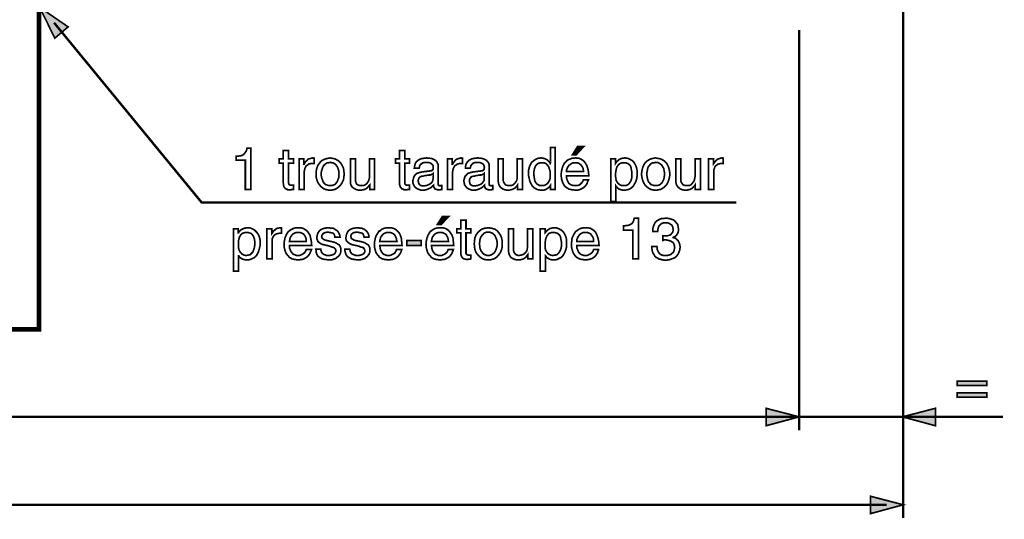
# Model space of a CAD drawing. Extents: x -3.27 to 3.28, y -4.91 to 4.91.
# Drawn here: x 0.14 to 1.9, y -3.53 to -2.63 of the extents above; entities that cross this region are included whole.
import ezdxf

# ---------------------------------------------------------------- set-up
doc = ezdxf.new("R2010")
doc.units = 0
doc.header["$LTSCALE"] = 0.000394
doc.layers.add('PLAN_1', color=7, linetype='CONTINUOUS')

msp = doc.modelspace()

# ---------------------------------------------------------------- linework, layer by layer
at = {"layer": 'PLAN_1', "linetype": 'CONTINUOUS', "const_width": 0.008583}
msp.add_lwpolyline([(-0.06937, -0.668358), (-0.06937, -3.188445), (0.1735, -3.188445), (0.1735, -0.668358)], dxfattribs=at)
at = {"layer": 'PLAN_1', "color": 2, "linetype": 'CONTINUOUS'}
for points, const_width in [([(1.722717, -2.457382), (1.722717, -3.526988)], 0.004291), ([(0.174724, -2.611319), (0.201713, -2.66652), (0.22563, -2.64628), (0.174724, -2.611319)], 0.003), ([(0.200484, -2.638917), (0.464823, -2.960906), (1.423421, -2.960906)], 0.004291), ([(1.536272, -2.651799), (1.536272, -3.36937)], 0.004291), ([(1.136394, -2.875657), (1.129646, -2.875657), (1.138846, -2.860937), (1.149886, -2.860937), (1.136394, -2.875657)], 0.003), ([(0.553138, -2.937598), (0.543323, -2.937598), (0.543323, -2.885469), (0.526764, -2.885469), (0.526764, -2.87811), (0.530445, -2.87811), (0.534126, -2.877496), (0.537193, -2.876882), (0.539646, -2.875657), (0.541484, -2.873815), (0.543323, -2.871362), (0.545165, -2.868295), (0.54639, -2.864004), (0.553138, -2.864004), (0.553138, -2.937598)], 0.003), ([(0.620602, -2.890374), (0.620602, -2.925949), (0.621217, -2.927173), (0.621217, -2.928402), (0.621827, -2.929016), (0.623055, -2.929626), (0.623669, -2.93024), (0.624894, -2.93024), (0.625508, -2.93024), (0.626122, -2.93024), (0.629799, -2.93024), (0.629799, -2.937598), (0.628575, -2.937598), (0.627346, -2.937598), (0.626122, -2.937598), (0.625508, -2.938213), (0.62428, -2.938213), (0.623669, -2.938213), (0.623055, -2.938213), (0.622441, -2.938213), (0.619374, -2.938213), (0.616921, -2.936988), (0.615083, -2.936374), (0.613854, -2.934535), (0.61263, -2.933307), (0.612016, -2.930854), (0.612016, -2.929016), (0.611402, -2.926559), (0.611402, -2.890374), (0.604043, -2.890374), (0.604043, -2.883016), (0.611402, -2.883016), (0.611402, -2.867685), (0.620602, -2.867685), (0.620602, -2.883016), (0.629799, -2.883016), (0.629799, -2.890374), (0.620602, -2.890374)], 0.003), ([(0.829126, -2.890374), (0.829126, -2.925949), (0.829126, -2.927173), (0.82974, -2.928402), (0.830354, -2.929016), (0.830965, -2.929626), (0.832193, -2.93024), (0.832807, -2.93024), (0.834031, -2.93024), (0.834646, -2.93024), (0.837713, -2.93024), (0.837713, -2.937598), (0.836484, -2.937598), (0.83526, -2.937598), (0.834646, -2.937598), (0.833421, -2.938213), (0.832807, -2.938213), (0.832193, -2.938213), (0.831579, -2.938213), (0.830965, -2.938213), (0.827902, -2.938213), (0.825445, -2.936988), (0.823606, -2.936374), (0.822382, -2.934535), (0.821154, -2.933307), (0.820539, -2.930854), (0.819925, -2.929016), (0.819925, -2.926559), (0.819925, -2.890374), (0.812567, -2.890374), (0.812567, -2.883016), (0.819925, -2.883016), (0.819925, -2.867685), (0.829126, -2.867685), (0.829126, -2.883016), (0.837713, -2.883016), (0.837713, -2.890374), (0.829126, -2.890374)], 0.003), ([(1.09898, -2.937598), (1.090398, -2.937598), (1.090398, -2.93024), (1.088555, -2.932693), (1.087331, -2.934535), (1.084874, -2.93576), (1.083035, -2.936988), (1.081197, -2.938213), (1.078744, -2.938827), (1.076902, -2.938827), (1.075063, -2.938827), (1.071382, -2.938827), (1.068315, -2.938213), (1.065862, -2.937598), (1.063409, -2.936374), (1.060957, -2.934535), (1.059118, -2.932693), (1.057276, -2.930854), (1.056051, -2.928402), (1.053598, -2.924106), (1.05237, -2.918587), (1.051146, -2.913681), (1.051146, -2.908776), (1.051146, -2.903256), (1.05237, -2.897736), (1.054209, -2.893441), (1.056665, -2.88915), (1.060343, -2.886083), (1.064024, -2.88363), (1.068315, -2.881787), (1.073835, -2.881177), (1.076902, -2.881787), (1.079969, -2.882402), (1.082421, -2.88363), (1.084874, -2.884854), (1.086717, -2.886697), (1.087941, -2.887921), (1.089169, -2.88915), (1.089783, -2.890988), (1.090398, -2.889764), (1.090398, -2.862776), (1.09898, -2.862776), (1.09898, -2.937598)], 0.003), ([(0.648815, -2.937598), (0.639614, -2.937598), (0.639614, -2.883016), (0.648201, -2.883016), (0.648201, -2.892217), (0.648815, -2.892217), (0.650039, -2.889764), (0.651268, -2.887921), (0.653106, -2.886083), (0.654945, -2.884244), (0.656787, -2.883016), (0.65924, -2.882402), (0.661693, -2.881787), (0.664146, -2.881177), (0.66476, -2.881787), (0.665374, -2.881787), (0.665988, -2.881787), (0.666598, -2.881787), (0.666598, -2.890988), (0.662921, -2.890988), (0.659854, -2.891602), (0.656787, -2.892217), (0.654945, -2.894055), (0.652492, -2.895283), (0.651268, -2.897736), (0.650039, -2.900189), (0.649425, -2.902642), (0.648815, -2.905709), (0.648815, -2.937598)], 0.003), ([(0.695425, -2.881177), (0.698492, -2.881787), (0.701559, -2.882402), (0.704012, -2.883016), (0.706465, -2.884244), (0.710756, -2.886697), (0.714437, -2.890374), (0.71689, -2.894669), (0.719343, -2.899575), (0.719957, -2.905094), (0.720571, -2.91), (0.719957, -2.91552), (0.719343, -2.920429), (0.71689, -2.925335), (0.714437, -2.929626), (0.710756, -2.933307), (0.706465, -2.936374), (0.704012, -2.937598), (0.701559, -2.938213), (0.698492, -2.938827), (0.695425, -2.938827), (0.692358, -2.938827), (0.689291, -2.938213), (0.686839, -2.937598), (0.683772, -2.936374), (0.67948, -2.933307), (0.676413, -2.929626), (0.673346, -2.925335), (0.671508, -2.920429), (0.67028, -2.91552), (0.67028, -2.91), (0.67028, -2.905094), (0.671508, -2.899575), (0.673346, -2.894669), (0.676413, -2.890374), (0.67948, -2.886697), (0.683772, -2.884244), (0.686839, -2.883016), (0.689291, -2.882402), (0.692358, -2.881787), (0.695425, -2.881177)], 0.003), ([(0.695425, -2.930854), (0.697878, -2.930854), (0.699717, -2.93024), (0.701559, -2.929626), (0.703398, -2.929016), (0.70585, -2.926559), (0.708303, -2.923496), (0.709531, -2.919815), (0.710756, -2.916748), (0.710756, -2.913067), (0.71137, -2.91), (0.710756, -2.906933), (0.710756, -2.90387), (0.709531, -2.900189), (0.708303, -2.897122), (0.70585, -2.894055), (0.703398, -2.891602), (0.701559, -2.890374), (0.699717, -2.889764), (0.697878, -2.889764), (0.695425, -2.88915), (0.692972, -2.889764), (0.691134, -2.889764), (0.689291, -2.890374), (0.687453, -2.891602), (0.684386, -2.894055), (0.682547, -2.897122), (0.681319, -2.900189), (0.680091, -2.90387), (0.67948, -2.906933), (0.67948, -2.91), (0.67948, -2.913067), (0.680091, -2.916748), (0.681319, -2.919815), (0.682547, -2.923496), (0.684386, -2.926559), (0.687453, -2.929016), (0.689291, -2.929626), (0.691134, -2.93024), (0.692972, -2.930854), (0.695425, -2.930854)], 0.003), ([(0.766567, -2.937598), (0.766567, -2.929626), (0.764728, -2.931469), (0.763504, -2.933307), (0.761661, -2.935146), (0.759823, -2.936374), (0.75737, -2.937598), (0.754917, -2.938213), (0.75185, -2.938827), (0.748783, -2.938827), (0.745717, -2.938827), (0.74265, -2.938213), (0.740197, -2.936988), (0.73713, -2.935146), (0.734677, -2.933307), (0.732839, -2.93024), (0.73161, -2.926559), (0.73161, -2.922268), (0.73161, -2.883016), (0.740811, -2.883016), (0.740811, -2.919201), (0.740811, -2.922268), (0.741425, -2.92472), (0.742035, -2.926559), (0.743264, -2.928402), (0.745102, -2.929626), (0.746945, -2.93024), (0.748783, -2.930854), (0.751236, -2.930854), (0.754917, -2.930854), (0.757984, -2.929626), (0.761047, -2.927173), (0.76289, -2.92472), (0.764114, -2.922268), (0.765343, -2.919201), (0.765957, -2.916134), (0.765957, -2.913067), (0.765957, -2.883016), (0.775154, -2.883016), (0.775154, -2.937598), (0.766567, -2.937598)], 0.003), ([(0.846299, -2.899575), (0.846913, -2.895283), (0.848138, -2.890988), (0.84998, -2.887921), (0.853047, -2.885469), (0.85611, -2.88363), (0.859791, -2.882402), (0.864087, -2.881787), (0.868992, -2.881177), (0.870831, -2.881787), (0.873898, -2.881787), (0.877579, -2.882402), (0.880646, -2.88363), (0.883713, -2.885469), (0.886776, -2.888535), (0.88739, -2.890374), (0.888618, -2.892217), (0.889232, -2.894055), (0.889232, -2.896508), (0.889232, -2.927787), (0.889232, -2.929016), (0.889232, -2.929626), (0.889843, -2.93024), (0.890457, -2.930854), (0.891071, -2.930854), (0.891685, -2.930854), (0.892295, -2.931469), (0.892909, -2.931469), (0.892909, -2.930854), (0.893524, -2.930854), (0.894138, -2.930854), (0.894752, -2.930854), (0.895362, -2.930854), (0.895362, -2.937598), (0.894752, -2.937598), (0.894138, -2.937598), (0.893524, -2.938213), (0.892909, -2.938213), (0.892295, -2.938213), (0.891685, -2.938213), (0.891071, -2.938213), (0.890457, -2.938213), (0.88739, -2.938213), (0.885551, -2.937598), (0.883713, -2.936988), (0.882484, -2.93576), (0.88187, -2.934535), (0.881256, -2.933307), (0.880646, -2.931469), (0.880646, -2.93024), (0.878803, -2.931469), (0.877579, -2.933307), (0.875736, -2.934535), (0.873283, -2.93576), (0.870831, -2.936988), (0.867764, -2.938213), (0.864697, -2.938827), (0.86102, -2.938827), (0.857339, -2.938827), (0.854272, -2.937598), (0.851205, -2.936374), (0.848752, -2.934535), (0.846299, -2.932079), (0.845071, -2.929626), (0.843846, -2.926559), (0.843846, -2.923496), (0.843846, -2.921039), (0.844461, -2.919201), (0.845071, -2.916134), (0.846299, -2.913681), (0.848138, -2.911228), (0.851205, -2.908776), (0.8555, -2.907547), (0.860406, -2.906323), (0.875126, -2.90448), (0.87635, -2.90448), (0.876965, -2.90387), (0.878193, -2.90387), (0.878803, -2.903256), (0.879417, -2.902028), (0.880031, -2.901413), (0.880031, -2.899575), (0.880031, -2.897736), (0.880031, -2.895894), (0.879417, -2.894055), (0.878193, -2.892831), (0.876965, -2.891602), (0.875126, -2.890374), (0.873283, -2.889764), (0.870217, -2.88915), (0.86715, -2.88915), (0.864087, -2.88915), (0.86102, -2.890374), (0.859177, -2.891602), (0.857339, -2.892831), (0.85611, -2.894669), (0.8555, -2.895894), (0.8555, -2.897736), (0.854886, -2.899575), (0.846299, -2.899575)], 0.003), ([(0.914988, -2.937598), (0.905791, -2.937598), (0.905791, -2.883016), (0.914378, -2.883016), (0.914378, -2.892217), (0.914988, -2.892217), (0.916217, -2.889764), (0.918055, -2.887921), (0.919283, -2.886083), (0.921122, -2.884244), (0.922961, -2.883016), (0.925417, -2.882402), (0.92787, -2.881787), (0.930323, -2.881177), (0.930937, -2.881787), (0.931547, -2.881787), (0.932161, -2.881787), (0.932776, -2.881787), (0.932776, -2.890988), (0.929094, -2.890988), (0.926028, -2.891602), (0.923575, -2.892217), (0.921122, -2.894055), (0.918669, -2.895283), (0.917441, -2.897736), (0.916217, -2.900189), (0.915602, -2.902642), (0.914988, -2.905709), (0.914988, -2.937598)], 0.003), ([(0.938295, -2.899575), (0.938295, -2.895283), (0.939524, -2.890988), (0.941976, -2.887921), (0.944429, -2.885469), (0.947496, -2.88363), (0.951173, -2.882402), (0.955469, -2.881787), (0.960374, -2.881177), (0.962827, -2.881787), (0.96528, -2.881787), (0.968961, -2.882402), (0.972028, -2.88363), (0.975709, -2.885469), (0.978161, -2.888535), (0.979386, -2.890374), (0.98, -2.892217), (0.980614, -2.894055), (0.980614, -2.896508), (0.980614, -2.927787), (0.980614, -2.929016), (0.980614, -2.929626), (0.981228, -2.93024), (0.981839, -2.930854), (0.982453, -2.930854), (0.983067, -2.930854), (0.983681, -2.931469), (0.984295, -2.931469), (0.984906, -2.930854), (0.98552, -2.930854), (0.986134, -2.930854), (0.986748, -2.930854), (0.986748, -2.937598), (0.986134, -2.937598), (0.98552, -2.937598), (0.984906, -2.938213), (0.984295, -2.938213), (0.983681, -2.938213), (0.983067, -2.938213), (0.982453, -2.938213), (0.981839, -2.938213), (0.978772, -2.938213), (0.976933, -2.937598), (0.975094, -2.936988), (0.973866, -2.93576), (0.973252, -2.934535), (0.972642, -2.933307), (0.972028, -2.931469), (0.972028, -2.93024), (0.970799, -2.931469), (0.968961, -2.933307), (0.967122, -2.934535), (0.964669, -2.93576), (0.962213, -2.936988), (0.95915, -2.938213), (0.956083, -2.938827), (0.952402, -2.938827), (0.94872, -2.938827), (0.945654, -2.937598), (0.942587, -2.936374), (0.940134, -2.934535), (0.938295, -2.932079), (0.936457, -2.929626), (0.935843, -2.926559), (0.935228, -2.923496), (0.935228, -2.921039), (0.935843, -2.919201), (0.936457, -2.916134), (0.937681, -2.913681), (0.940134, -2.911228), (0.942587, -2.908776), (0.946882, -2.907547), (0.951787, -2.906323), (0.967122, -2.90448), (0.967732, -2.90448), (0.968346, -2.90387), (0.969575, -2.90387), (0.970189, -2.903256), (0.970799, -2.902028), (0.971413, -2.901413), (0.971413, -2.899575), (0.972028, -2.897736), (0.971413, -2.895894), (0.970799, -2.894055), (0.970189, -2.892831), (0.968346, -2.891602), (0.966508, -2.890374), (0.964669, -2.889764), (0.962213, -2.88915), (0.95915, -2.88915), (0.955469, -2.88915), (0.952402, -2.890374), (0.950563, -2.891602), (0.949335, -2.892831), (0.948106, -2.894669), (0.947496, -2.895894), (0.946882, -2.897736), (0.946268, -2.899575), (0.938295, -2.899575)], 0.003), ([(1.03152, -2.937598), (1.03152, -2.929626), (1.030291, -2.931469), (1.028453, -2.933307), (1.02661, -2.935146), (1.024772, -2.936374), (1.022319, -2.937598), (1.019866, -2.938213), (1.017413, -2.938827), (1.014346, -2.938827), (1.01128, -2.938827), (1.008213, -2.938213), (1.005146, -2.936988), (1.002079, -2.935146), (1.00024, -2.933307), (0.998398, -2.93024), (0.997173, -2.926559), (0.996559, -2.922268), (0.996559, -2.883016), (1.00576, -2.883016), (1.00576, -2.919201), (1.00576, -2.922268), (1.006374, -2.92472), (1.007598, -2.926559), (1.008827, -2.928402), (1.010051, -2.929626), (1.011894, -2.93024), (1.014346, -2.930854), (1.016185, -2.930854), (1.019866, -2.930854), (1.023543, -2.929626), (1.026, -2.927173), (1.027839, -2.92472), (1.029677, -2.922268), (1.030291, -2.919201), (1.030906, -2.916134), (1.030906, -2.913067), (1.030906, -2.883016), (1.040106, -2.883016), (1.040106, -2.937598), (1.03152, -2.937598)], 0.003), ([(1.075063, -2.930854), (1.077516, -2.930854), (1.079969, -2.93024), (1.082421, -2.929016), (1.084874, -2.927173), (1.086717, -2.92472), (1.088555, -2.921654), (1.089783, -2.917976), (1.089783, -2.913067), (1.089783, -2.90939), (1.089783, -2.905709), (1.088555, -2.901413), (1.087331, -2.897736), (1.085488, -2.894669), (1.083035, -2.892217), (1.081811, -2.890988), (1.079969, -2.890374), (1.077516, -2.889764), (1.075063, -2.889764), (1.07261, -2.889764), (1.070772, -2.890374), (1.068929, -2.890988), (1.067091, -2.891602), (1.064638, -2.894055), (1.062795, -2.897122), (1.061571, -2.900803), (1.060957, -2.90387), (1.060343, -2.906933), (1.060343, -2.91), (1.060957, -2.914295), (1.061571, -2.918587), (1.062185, -2.922268), (1.064024, -2.925335), (1.065862, -2.927787), (1.068929, -2.929626), (1.071382, -2.930854), (1.075063, -2.930854)], 0.003), ([(1.158472, -2.920429), (1.157858, -2.921654), (1.157248, -2.922882), (1.156634, -2.92472), (1.15602, -2.927173), (1.154791, -2.929016), (1.152953, -2.931469), (1.151114, -2.933307), (1.148661, -2.935146), (1.147433, -2.93576), (1.146209, -2.936374), (1.14498, -2.936988), (1.143752, -2.937598), (1.141913, -2.938213), (1.139461, -2.938827), (1.137008, -2.938827), (1.133941, -2.938827), (1.128421, -2.938213), (1.123516, -2.936988), (1.11922, -2.934535), (1.115539, -2.931469), (1.113087, -2.927173), (1.111248, -2.922882), (1.11002, -2.917362), (1.109409, -2.911843), (1.11002, -2.905709), (1.111248, -2.900189), (1.113087, -2.894669), (1.115539, -2.890374), (1.117382, -2.888535), (1.11922, -2.886697), (1.121673, -2.884854), (1.124126, -2.88363), (1.126583, -2.883016), (1.129035, -2.881787), (1.132102, -2.881787), (1.13578, -2.881177), (1.138232, -2.881787), (1.141299, -2.881787), (1.143752, -2.883016), (1.145594, -2.88363), (1.149886, -2.886697), (1.152953, -2.890374), (1.155406, -2.894669), (1.157248, -2.900189), (1.158472, -2.906323), (1.159087, -2.913067), (1.11922, -2.913067), (1.11922, -2.917362), (1.120449, -2.921039), (1.121673, -2.924106), (1.122902, -2.926559), (1.125354, -2.928402), (1.127807, -2.929626), (1.131488, -2.930854), (1.135165, -2.930854), (1.138232, -2.930854), (1.140685, -2.93024), (1.143142, -2.929016), (1.14498, -2.927173), (1.146819, -2.925335), (1.148047, -2.923496), (1.148661, -2.922268), (1.149272, -2.920429), (1.158472, -2.920429)], 0.003), ([(1.149272, -2.905709), (1.149272, -2.902642), (1.148661, -2.899575), (1.147433, -2.897122), (1.145594, -2.894669), (1.143752, -2.892831), (1.141299, -2.890988), (1.138232, -2.889764), (1.134555, -2.889764), (1.131488, -2.889764), (1.128421, -2.890988), (1.125969, -2.892831), (1.123516, -2.894669), (1.121673, -2.897122), (1.120449, -2.899575), (1.11922, -2.902642), (1.11922, -2.905709), (1.149272, -2.905709)], 0.003), ([(1.198339, -2.883016), (1.206925, -2.883016), (1.206925, -2.890988), (1.20815, -2.88915), (1.208764, -2.887921), (1.210602, -2.886697), (1.212445, -2.884854), (1.214283, -2.88363), (1.216736, -2.882402), (1.219803, -2.881787), (1.223484, -2.881177), (1.22839, -2.881787), (1.232685, -2.88363), (1.236976, -2.886083), (1.240043, -2.88915), (1.242496, -2.893441), (1.244335, -2.897736), (1.245563, -2.903256), (1.245563, -2.908776), (1.245563, -2.913681), (1.244949, -2.918587), (1.24311, -2.924106), (1.240657, -2.928402), (1.239429, -2.930854), (1.237591, -2.932693), (1.235748, -2.934535), (1.233295, -2.936374), (1.230843, -2.937598), (1.22839, -2.938213), (1.225323, -2.938827), (1.221642, -2.938827), (1.219189, -2.938827), (1.216736, -2.938213), (1.214898, -2.937598), (1.213059, -2.936988), (1.211217, -2.93576), (1.209992, -2.934535), (1.208764, -2.933307), (1.207539, -2.931469), (1.207539, -2.959067), (1.198339, -2.959067), (1.198339, -2.883016)], 0.003), ([(1.221642, -2.930854), (1.225323, -2.930854), (1.22839, -2.929626), (1.230843, -2.927787), (1.232685, -2.925335), (1.234524, -2.922268), (1.235748, -2.918587), (1.236362, -2.914295), (1.236362, -2.91), (1.236362, -2.906933), (1.235748, -2.90387), (1.235138, -2.900803), (1.234524, -2.897122), (1.232685, -2.894055), (1.229618, -2.891602), (1.22839, -2.890988), (1.225937, -2.890374), (1.224098, -2.889764), (1.221642, -2.889764), (1.219189, -2.889764), (1.21735, -2.890374), (1.215512, -2.890988), (1.213669, -2.892217), (1.211217, -2.894669), (1.209378, -2.897736), (1.20815, -2.901413), (1.207539, -2.905709), (1.206925, -2.90939), (1.206925, -2.913067), (1.207539, -2.917976), (1.20815, -2.921654), (1.209992, -2.92472), (1.211831, -2.927173), (1.214283, -2.929016), (1.216736, -2.93024), (1.219189, -2.930854), (1.221642, -2.930854)], 0.003), ([(1.278681, -2.881177), (1.281748, -2.881787), (1.284815, -2.882402), (1.287882, -2.883016), (1.290335, -2.884244), (1.294626, -2.886697), (1.298307, -2.890374), (1.30076, -2.894669), (1.302598, -2.899575), (1.303827, -2.905094), (1.304441, -2.91), (1.303827, -2.91552), (1.302598, -2.920429), (1.30076, -2.925335), (1.298307, -2.929626), (1.294626, -2.933307), (1.290335, -2.936374), (1.287882, -2.937598), (1.284815, -2.938213), (1.281748, -2.938827), (1.278681, -2.938827), (1.275614, -2.938827), (1.272547, -2.938213), (1.270094, -2.937598), (1.267642, -2.936374), (1.26335, -2.933307), (1.259669, -2.929626), (1.257217, -2.925335), (1.255374, -2.920429), (1.25415, -2.91552), (1.253535, -2.91), (1.25415, -2.905094), (1.255374, -2.899575), (1.257217, -2.894669), (1.259669, -2.890374), (1.26335, -2.886697), (1.267642, -2.884244), (1.270094, -2.883016), (1.272547, -2.882402), (1.275614, -2.881787), (1.278681, -2.881177)], 0.003), ([(1.278681, -2.930854), (1.281134, -2.930854), (1.283587, -2.93024), (1.285429, -2.929626), (1.286654, -2.929016), (1.28972, -2.926559), (1.291559, -2.923496), (1.293402, -2.919815), (1.294016, -2.916748), (1.294626, -2.913067), (1.294626, -2.91), (1.294626, -2.906933), (1.294016, -2.90387), (1.293402, -2.900189), (1.291559, -2.897122), (1.28972, -2.894055), (1.286654, -2.891602), (1.283587, -2.889764), (1.278681, -2.88915), (1.276843, -2.889764), (1.27439, -2.889764), (1.272547, -2.890374), (1.270709, -2.891602), (1.268256, -2.894055), (1.265803, -2.897122), (1.264575, -2.900189), (1.263961, -2.90387), (1.26335, -2.906933), (1.26335, -2.91), (1.26335, -2.913067), (1.263961, -2.916748), (1.264575, -2.919815), (1.265803, -2.923496), (1.268256, -2.926559), (1.270709, -2.929016), (1.272547, -2.929626), (1.27439, -2.93024), (1.276843, -2.930854), (1.278681, -2.930854)], 0.003), ([(1.349827, -2.937598), (1.349827, -2.929626), (1.348598, -2.931469), (1.34676, -2.933307), (1.344917, -2.935146), (1.343079, -2.936374), (1.340626, -2.937598), (1.338173, -2.938213), (1.33572, -2.938827), (1.332654, -2.938827), (1.329587, -2.938827), (1.32652, -2.938213), (1.323453, -2.936988), (1.321, -2.935146), (1.318547, -2.933307), (1.316705, -2.93024), (1.31548, -2.926559), (1.314866, -2.922268), (1.314866, -2.883016), (1.324067, -2.883016), (1.324067, -2.919201), (1.324067, -2.922268), (1.324681, -2.92472), (1.325906, -2.926559), (1.327134, -2.928402), (1.328358, -2.929626), (1.330201, -2.93024), (1.332654, -2.930854), (1.334492, -2.930854), (1.338787, -2.930854), (1.34185, -2.929626), (1.344307, -2.927173), (1.346146, -2.92472), (1.347984, -2.922268), (1.348598, -2.919201), (1.349213, -2.916134), (1.349827, -2.913067), (1.349827, -2.883016), (1.359024, -2.883016), (1.359024, -2.937598), (1.349827, -2.937598)], 0.003), ([(1.382945, -2.937598), (1.373744, -2.937598), (1.373744, -2.883016), (1.382331, -2.883016), (1.382331, -2.892217), (1.384169, -2.889764), (1.385398, -2.887921), (1.387236, -2.886083), (1.389079, -2.884244), (1.390917, -2.883016), (1.39337, -2.882402), (1.395209, -2.881787), (1.397661, -2.881177), (1.398276, -2.881177), (1.39889, -2.881787), (1.399504, -2.881787), (1.400118, -2.881787), (1.400118, -2.890988), (1.397051, -2.890988), (1.393984, -2.891602), (1.390917, -2.892217), (1.388465, -2.894055), (1.386622, -2.895283), (1.384783, -2.897736), (1.384169, -2.900189), (1.382945, -2.902642), (1.382945, -2.905709), (1.382945, -2.937598)], 0.003), ([(0.880031, -2.90939), (0.879417, -2.91), (0.878803, -2.910614), (0.877579, -2.910614), (0.87635, -2.911228), (0.874512, -2.911843), (0.872059, -2.911843), (0.868992, -2.912457), (0.864697, -2.913067), (0.862858, -2.913681), (0.86102, -2.913681), (0.859177, -2.914295), (0.857339, -2.914909), (0.8555, -2.916134), (0.854272, -2.917976), (0.853657, -2.919815), (0.853047, -2.921654), (0.853657, -2.924106), (0.853657, -2.925949), (0.854886, -2.927787), (0.8555, -2.929016), (0.856724, -2.93024), (0.858567, -2.930854), (0.86102, -2.931469), (0.862858, -2.931469), (0.866539, -2.930854), (0.869606, -2.93024), (0.872059, -2.929016), (0.874512, -2.927787), (0.876965, -2.925949), (0.878803, -2.923496), (0.879417, -2.921039), (0.880031, -2.918587), (0.880031, -2.90939)], 0.003), ([(0.971413, -2.90939), (0.970799, -2.91), (0.970189, -2.910614), (0.968961, -2.910614), (0.967732, -2.911228), (0.965894, -2.911843), (0.963441, -2.911843), (0.960374, -2.912457), (0.956693, -2.913067), (0.954854, -2.913681), (0.953016, -2.913681), (0.950563, -2.914295), (0.94872, -2.914909), (0.947496, -2.916134), (0.946268, -2.917976), (0.945043, -2.919815), (0.945043, -2.921654), (0.945043, -2.924106), (0.945654, -2.925949), (0.946268, -2.927787), (0.946882, -2.929016), (0.94872, -2.93024), (0.949949, -2.930854), (0.952402, -2.931469), (0.954854, -2.931469), (0.957921, -2.930854), (0.960988, -2.93024), (0.964055, -2.929016), (0.966508, -2.927787), (0.968346, -2.925949), (0.970189, -2.923496), (0.971413, -2.921039), (0.971413, -2.918587), (0.971413, -2.90939)], 0.003), ([(0.894138, -3.000772), (0.88739, -3.000772), (0.896591, -2.986051), (0.908244, -2.986051), (0.894138, -3.000772)], 0.003), ([(0.938909, -3.015492), (0.938909, -3.051063), (0.938909, -3.052287), (0.939524, -3.053516), (0.940134, -3.05413), (0.941362, -3.054744), (0.941976, -3.054744), (0.942587, -3.055354), (0.943815, -3.055354), (0.944429, -3.055354), (0.947496, -3.055354), (0.947496, -3.062102), (0.946268, -3.062717), (0.945654, -3.062717), (0.944429, -3.062717), (0.943201, -3.062717), (0.942587, -3.062717), (0.941976, -3.063327), (0.941362, -3.063327), (0.940748, -3.063327), (0.937681, -3.062717), (0.935228, -3.062102), (0.93339, -3.060874), (0.932161, -3.05965), (0.930937, -3.057807), (0.930323, -3.055969), (0.929709, -3.05413), (0.929709, -3.051677), (0.929709, -3.015492), (0.92235, -3.015492), (0.92235, -3.00813), (0.929709, -3.00813), (0.929709, -2.992799), (0.938909, -2.992799), (0.938909, -3.00813), (0.947496, -3.00813), (0.947496, -3.015492), (0.938909, -3.015492)], 0.003), ([(1.248016, -3.062102), (1.238205, -3.062102), (1.238205, -3.010583), (1.221031, -3.010583), (1.221031, -3.003224), (1.225323, -3.00261), (1.22839, -3.00261), (1.231457, -3.001386), (1.233909, -3.000157), (1.236362, -2.998933), (1.238205, -2.996476), (1.239429, -2.993413), (1.240657, -2.989118), (1.248016, -2.989118), (1.248016, -3.062102)], 0.003), ([(1.291559, -3.021012), (1.292173, -3.021012), (1.292787, -3.021012), (1.293402, -3.021012), (1.294016, -3.021012), (1.294626, -3.021012), (1.29524, -3.021012), (1.295854, -3.021012), (1.296469, -3.021012), (1.298921, -3.021012), (1.301374, -3.020398), (1.303827, -3.019783), (1.30628, -3.018555), (1.307508, -3.016717), (1.309346, -3.014878), (1.309961, -3.012425), (1.310575, -3.008744), (1.309961, -3.007516), (1.309961, -3.005677), (1.308732, -3.003224), (1.307508, -3.001386), (1.305665, -3.000157), (1.303827, -2.998933), (1.30076, -2.997705), (1.297079, -2.997705), (1.292787, -2.997705), (1.289106, -2.998933), (1.286654, -3.001386), (1.284815, -3.003224), (1.283587, -3.006291), (1.282976, -3.008744), (1.282976, -3.011197), (1.282362, -3.013035), (1.273776, -3.013035), (1.273776, -3.009358), (1.27439, -3.005063), (1.276228, -3.000772), (1.278067, -2.997091), (1.281134, -2.994024), (1.285429, -2.991571), (1.287882, -2.990346), (1.290949, -2.989732), (1.294016, -2.989732), (1.297079, -2.989118), (1.301988, -2.989732), (1.306894, -2.990957), (1.310575, -2.992185), (1.313642, -2.994638), (1.316094, -2.997705), (1.318547, -3.000772), (1.319161, -3.004453), (1.319772, -3.008744), (1.319772, -3.011811), (1.319161, -3.014878), (1.317933, -3.017331), (1.316705, -3.019169), (1.314866, -3.021012), (1.313642, -3.022236), (1.311799, -3.02285), (1.310575, -3.023465), (1.310575, -3.024079), (1.313028, -3.024689), (1.31548, -3.025917), (1.317319, -3.027756), (1.319161, -3.029598), (1.320386, -3.032051), (1.321614, -3.034504), (1.322224, -3.037571), (1.322839, -3.040638), (1.322224, -3.045543), (1.321, -3.049835), (1.319161, -3.053516), (1.316705, -3.057197), (1.313028, -3.060264), (1.308122, -3.062102), (1.302598, -3.063941), (1.296469, -3.064555), (1.294016, -3.064555), (1.292173, -3.063941), (1.290335, -3.063941), (1.289106, -3.063327), (1.287268, -3.062717), (1.285429, -3.062717), (1.284201, -3.062102), (1.282976, -3.060874), (1.279909, -3.05965), (1.277457, -3.057197), (1.276228, -3.054744), (1.27439, -3.052287), (1.273161, -3.049224), (1.272547, -3.046157), (1.271933, -3.043091), (1.271933, -3.040024), (1.281134, -3.040024), (1.281748, -3.042476), (1.281748, -3.045543), (1.282976, -3.047996), (1.284201, -3.050449), (1.286039, -3.052902), (1.288496, -3.054744), (1.292173, -3.055969), (1.297079, -3.055969), (1.300146, -3.055969), (1.303213, -3.055354), (1.30628, -3.05413), (1.308122, -3.052287), (1.310575, -3.050449), (1.311799, -3.047996), (1.312413, -3.044929), (1.313028, -3.041862), (1.312413, -3.038181), (1.311185, -3.034504), (1.309346, -3.032661), (1.306894, -3.030823), (1.303827, -3.029598), (1.301374, -3.028984), (1.298307, -3.02837), (1.295854, -3.02837), (1.29524, -3.02837), (1.294626, -3.02837), (1.294016, -3.02837), (1.293402, -3.02837), (1.292787, -3.028984), (1.292173, -3.028984), (1.291559, -3.028984), (1.291559, -3.021012)], 0.003), ([(0.521858, -3.00813), (0.530445, -3.00813), (0.530445, -3.015492), (0.531059, -3.015492), (0.531673, -3.014264), (0.532898, -3.013035), (0.534126, -3.011197), (0.535965, -3.009972), (0.538417, -3.008744), (0.54087, -3.007516), (0.543937, -3.006906), (0.547004, -3.006291), (0.552524, -3.006906), (0.556819, -3.008744), (0.560496, -3.011197), (0.563563, -3.014264), (0.56663, -3.018555), (0.568469, -3.02285), (0.569697, -3.027756), (0.569697, -3.033276), (0.569697, -3.038795), (0.568469, -3.043701), (0.567244, -3.04861), (0.564791, -3.053516), (0.563563, -3.055969), (0.561724, -3.057807), (0.559886, -3.05965), (0.557429, -3.060874), (0.554976, -3.062102), (0.551909, -3.063327), (0.549457, -3.063941), (0.54578, -3.063941), (0.543323, -3.063941), (0.54087, -3.063327), (0.538417, -3.062717), (0.536579, -3.061488), (0.53535, -3.060874), (0.533512, -3.05965), (0.532283, -3.057807), (0.531673, -3.056583), (0.531059, -3.056583), (0.531059, -3.084181), (0.521858, -3.084181), (0.521858, -3.00813)], 0.003), ([(0.54578, -3.055969), (0.548843, -3.055354), (0.551909, -3.054744), (0.554366, -3.052287), (0.556819, -3.049835), (0.558043, -3.046768), (0.559272, -3.043091), (0.559886, -3.039409), (0.560496, -3.035118), (0.560496, -3.032051), (0.559886, -3.028984), (0.559272, -3.025303), (0.558043, -3.022236), (0.556205, -3.019169), (0.553752, -3.016717), (0.551909, -3.016102), (0.550071, -3.015492), (0.548232, -3.014878), (0.545165, -3.014878), (0.543323, -3.014878), (0.54087, -3.015492), (0.539031, -3.016102), (0.537803, -3.016717), (0.53474, -3.019783), (0.532898, -3.02285), (0.531673, -3.026531), (0.531059, -3.030209), (0.531059, -3.034504), (0.531059, -3.037571), (0.531059, -3.042476), (0.532283, -3.046768), (0.534126, -3.049835), (0.535965, -3.052287), (0.538417, -3.05413), (0.54087, -3.055354), (0.543323, -3.055969), (0.54578, -3.055969)], 0.003), ([(0.591161, -3.062102), (0.581965, -3.062102), (0.581965, -3.00813), (0.590551, -3.00813), (0.590551, -3.017331), (0.59239, -3.014878), (0.593614, -3.012425), (0.595457, -3.011197), (0.597295, -3.009358), (0.599134, -3.00813), (0.600976, -3.006906), (0.603429, -3.006906), (0.605882, -3.006291), (0.606496, -3.006291), (0.60711, -3.006291), (0.60772, -3.006291), (0.60772, -3.006906), (0.608335, -3.006906), (0.608335, -3.016102), (0.605268, -3.016102), (0.602201, -3.016717), (0.599134, -3.017331), (0.596681, -3.018555), (0.594843, -3.020398), (0.593004, -3.02285), (0.591776, -3.025303), (0.591161, -3.027756), (0.591161, -3.030823), (0.591161, -3.062102)], 0.003), ([(0.661693, -3.045543), (0.661079, -3.046768), (0.661079, -3.047996), (0.659854, -3.049835), (0.65924, -3.052287), (0.658012, -3.05413), (0.656173, -3.056583), (0.654335, -3.058421), (0.651882, -3.060264), (0.650654, -3.060874), (0.649425, -3.061488), (0.648201, -3.062102), (0.646972, -3.062717), (0.645134, -3.063327), (0.642681, -3.063327), (0.640228, -3.063941), (0.637161, -3.063941), (0.631642, -3.063327), (0.626736, -3.062102), (0.622441, -3.05965), (0.619374, -3.055969), (0.616307, -3.052287), (0.614469, -3.047382), (0.61324, -3.042476), (0.61263, -3.036957), (0.61324, -3.030823), (0.614469, -3.024689), (0.616307, -3.019783), (0.61876, -3.015492), (0.620602, -3.013035), (0.622441, -3.011811), (0.624894, -3.009972), (0.627346, -3.008744), (0.629799, -3.007516), (0.632256, -3.006906), (0.635323, -3.006291), (0.639, -3.006291), (0.641453, -3.006291), (0.64452, -3.006906), (0.646972, -3.007516), (0.648815, -3.008744), (0.653106, -3.011197), (0.656173, -3.014878), (0.65924, -3.019783), (0.660469, -3.025303), (0.661693, -3.031437), (0.662307, -3.038181), (0.622441, -3.038181), (0.622441, -3.042476), (0.623669, -3.045543), (0.624894, -3.04861), (0.626736, -3.051063), (0.628575, -3.053516), (0.631642, -3.054744), (0.634709, -3.055969), (0.638386, -3.055969), (0.641453, -3.055969), (0.643906, -3.054744), (0.646362, -3.053516), (0.648201, -3.052287), (0.650039, -3.050449), (0.651268, -3.04861), (0.651882, -3.046768), (0.652492, -3.045543), (0.661693, -3.045543)], 0.003), ([(0.652492, -3.030823), (0.652492, -3.027756), (0.651882, -3.024689), (0.650654, -3.022236), (0.649425, -3.019783), (0.646972, -3.017331), (0.64452, -3.016102), (0.641453, -3.014878), (0.637776, -3.014878), (0.634709, -3.014878), (0.631642, -3.016102), (0.629189, -3.017331), (0.626736, -3.019783), (0.624894, -3.022236), (0.623669, -3.024689), (0.623055, -3.027756), (0.622441, -3.030823), (0.652492, -3.030823)], 0.003), ([(0.704012, -3.023465), (0.704012, -3.022236), (0.703398, -3.020398), (0.702783, -3.019169), (0.702173, -3.017331), (0.700331, -3.016102), (0.697878, -3.015492), (0.694811, -3.014878), (0.691134, -3.014264), (0.689906, -3.014264), (0.688067, -3.014878), (0.686839, -3.014878), (0.685, -3.015492), (0.683157, -3.016717), (0.681933, -3.017945), (0.680705, -3.019783), (0.680091, -3.022236), (0.680705, -3.023465), (0.680705, -3.024689), (0.681933, -3.025917), (0.682547, -3.026531), (0.683772, -3.027142), (0.68561, -3.02837), (0.688067, -3.028984), (0.69052, -3.029598), (0.699106, -3.031437), (0.703398, -3.032661), (0.706465, -3.03389), (0.708917, -3.035728), (0.71137, -3.036957), (0.712598, -3.038795), (0.713823, -3.041248), (0.714437, -3.043091), (0.714437, -3.046157), (0.714437, -3.049835), (0.713213, -3.053516), (0.71137, -3.056583), (0.708303, -3.059035), (0.705236, -3.061488), (0.701559, -3.062717), (0.697878, -3.063941), (0.692972, -3.063941), (0.686224, -3.063327), (0.680705, -3.062102), (0.676413, -3.05965), (0.673346, -3.057197), (0.671508, -3.05413), (0.67028, -3.050449), (0.67028, -3.047382), (0.669665, -3.044929), (0.678866, -3.044929), (0.678866, -3.046768), (0.67948, -3.04861), (0.680091, -3.050449), (0.681319, -3.052287), (0.683157, -3.053516), (0.68561, -3.054744), (0.688677, -3.055969), (0.692972, -3.055969), (0.695425, -3.055969), (0.697878, -3.055354), (0.699717, -3.054744), (0.701559, -3.05413), (0.703398, -3.052902), (0.704626, -3.051063), (0.705236, -3.049835), (0.70585, -3.047382), (0.705236, -3.046157), (0.705236, -3.044929), (0.704012, -3.043701), (0.702783, -3.042476), (0.701559, -3.041862), (0.699717, -3.041248), (0.697264, -3.040638), (0.694811, -3.039409), (0.684386, -3.036957), (0.681319, -3.036343), (0.678866, -3.035118), (0.677028, -3.03389), (0.675185, -3.032661), (0.673346, -3.030823), (0.672732, -3.028984), (0.671508, -3.026531), (0.671508, -3.024079), (0.672118, -3.019783), (0.673346, -3.016102), (0.675185, -3.013035), (0.677638, -3.010583), (0.680705, -3.008744), (0.684386, -3.007516), (0.688067, -3.006906), (0.692358, -3.006291), (0.695425, -3.006906), (0.698492, -3.006906), (0.701559, -3.007516), (0.703398, -3.008744), (0.707079, -3.011197), (0.709531, -3.01365), (0.71137, -3.016717), (0.712598, -3.019783), (0.712598, -3.022236), (0.713213, -3.023465), (0.704012, -3.023465)], 0.003), ([(0.756142, -3.023465), (0.756142, -3.022236), (0.755528, -3.020398), (0.754917, -3.019169), (0.754303, -3.017331), (0.752465, -3.016102), (0.750008, -3.015492), (0.746945, -3.014878), (0.743264, -3.014264), (0.742035, -3.014264), (0.740197, -3.014878), (0.738358, -3.014878), (0.736516, -3.015492), (0.735291, -3.016717), (0.733449, -3.017945), (0.732839, -3.019783), (0.732224, -3.022236), (0.732839, -3.023465), (0.732839, -3.024689), (0.733449, -3.025917), (0.734677, -3.026531), (0.735902, -3.027142), (0.737744, -3.02837), (0.739583, -3.028984), (0.742035, -3.029598), (0.751236, -3.031437), (0.755528, -3.032661), (0.758594, -3.03389), (0.761047, -3.035728), (0.763504, -3.036957), (0.764728, -3.038795), (0.765957, -3.041248), (0.766567, -3.043091), (0.766567, -3.046157), (0.766567, -3.049835), (0.765343, -3.053516), (0.76289, -3.056583), (0.760437, -3.059035), (0.75737, -3.061488), (0.753689, -3.062717), (0.749398, -3.063941), (0.745102, -3.063941), (0.738358, -3.063327), (0.732839, -3.062102), (0.728543, -3.05965), (0.725476, -3.057197), (0.723638, -3.05413), (0.722409, -3.050449), (0.721799, -3.047382), (0.721799, -3.044929), (0.730382, -3.044929), (0.730996, -3.046768), (0.730996, -3.04861), (0.732224, -3.050449), (0.733449, -3.052287), (0.734677, -3.053516), (0.737744, -3.054744), (0.740811, -3.055969), (0.745102, -3.055969), (0.747555, -3.055969), (0.750008, -3.055354), (0.75185, -3.054744), (0.753689, -3.05413), (0.755528, -3.052902), (0.756756, -3.051063), (0.75737, -3.049835), (0.75737, -3.047382), (0.75737, -3.046157), (0.756756, -3.044929), (0.756142, -3.043701), (0.754917, -3.042476), (0.753689, -3.041862), (0.75185, -3.041248), (0.749398, -3.040638), (0.746945, -3.039409), (0.735902, -3.036957), (0.733449, -3.036343), (0.730996, -3.035118), (0.729157, -3.03389), (0.727319, -3.032661), (0.725476, -3.030823), (0.724252, -3.028984), (0.723638, -3.026531), (0.723638, -3.024079), (0.724252, -3.019783), (0.725476, -3.016102), (0.727319, -3.013035), (0.729772, -3.010583), (0.732839, -3.008744), (0.736516, -3.007516), (0.740197, -3.006906), (0.744488, -3.006291), (0.747555, -3.006906), (0.750622, -3.006906), (0.753075, -3.007516), (0.755528, -3.008744), (0.759209, -3.011197), (0.761661, -3.01365), (0.763504, -3.016717), (0.764728, -3.019783), (0.764728, -3.022236), (0.764728, -3.023465), (0.756142, -3.023465)], 0.003), ([(0.823606, -3.045543), (0.822992, -3.046768), (0.822992, -3.047996), (0.822382, -3.049835), (0.821154, -3.052287), (0.819925, -3.05413), (0.818087, -3.056583), (0.816248, -3.058421), (0.813795, -3.060264), (0.812567, -3.060874), (0.811953, -3.061488), (0.810114, -3.062102), (0.808886, -3.062717), (0.807047, -3.063327), (0.804594, -3.063327), (0.802142, -3.063941), (0.799075, -3.063941), (0.793555, -3.063327), (0.78865, -3.062102), (0.784354, -3.05965), (0.781287, -3.055969), (0.77822, -3.052287), (0.776382, -3.047382), (0.775154, -3.042476), (0.774543, -3.036957), (0.775154, -3.030823), (0.776382, -3.024689), (0.77822, -3.019783), (0.781287, -3.015492), (0.782516, -3.013035), (0.784969, -3.011811), (0.786807, -3.009972), (0.78926, -3.008744), (0.791713, -3.007516), (0.79478, -3.006906), (0.797846, -3.006291), (0.800913, -3.006291), (0.80398, -3.006291), (0.806433, -3.006906), (0.808886, -3.007516), (0.811339, -3.008744), (0.81502, -3.011197), (0.818701, -3.014878), (0.821154, -3.019783), (0.822992, -3.025303), (0.823606, -3.031437), (0.82422, -3.038181), (0.784354, -3.038181), (0.784969, -3.042476), (0.785583, -3.045543), (0.786807, -3.04861), (0.78865, -3.051063), (0.790488, -3.053516), (0.793555, -3.054744), (0.796622, -3.055969), (0.800299, -3.055969), (0.803366, -3.055969), (0.805819, -3.054744), (0.808276, -3.053516), (0.810728, -3.052287), (0.811953, -3.050449), (0.813181, -3.04861), (0.813795, -3.046768), (0.814406, -3.045543), (0.823606, -3.045543)], 0.003), ([(0.81502, -3.030823), (0.814406, -3.027756), (0.813795, -3.024689), (0.812567, -3.022236), (0.811339, -3.019783), (0.808886, -3.017331), (0.806433, -3.016102), (0.803366, -3.014878), (0.799689, -3.014878), (0.796622, -3.014878), (0.793555, -3.016102), (0.791102, -3.017331), (0.78865, -3.019783), (0.786807, -3.022236), (0.785583, -3.024689), (0.784969, -3.027756), (0.784354, -3.030823), (0.81502, -3.030823)], 0.003), ([(0.916217, -3.045543), (0.915602, -3.046768), (0.915602, -3.047996), (0.914378, -3.049835), (0.913764, -3.052287), (0.912535, -3.05413), (0.910697, -3.056583), (0.908858, -3.058421), (0.906402, -3.060264), (0.905177, -3.060874), (0.903949, -3.061488), (0.902724, -3.062102), (0.901496, -3.062717), (0.899657, -3.063327), (0.897205, -3.063327), (0.894752, -3.063941), (0.891685, -3.063941), (0.886165, -3.063327), (0.881256, -3.062102), (0.876965, -3.05965), (0.873898, -3.055969), (0.870831, -3.052287), (0.868992, -3.047382), (0.867764, -3.042476), (0.86715, -3.036957), (0.867764, -3.030823), (0.868992, -3.024689), (0.870831, -3.019783), (0.873283, -3.015492), (0.875126, -3.013035), (0.876965, -3.011811), (0.879417, -3.009972), (0.88187, -3.008744), (0.884323, -3.007516), (0.88739, -3.006906), (0.889843, -3.006291), (0.893524, -3.006291), (0.895976, -3.006291), (0.899043, -3.006906), (0.901496, -3.007516), (0.903949, -3.008744), (0.90763, -3.011197), (0.910697, -3.014878), (0.913764, -3.019783), (0.915602, -3.025303), (0.916217, -3.031437), (0.916831, -3.038181), (0.876965, -3.038181), (0.877579, -3.042476), (0.878193, -3.045543), (0.879417, -3.04861), (0.881256, -3.051063), (0.883098, -3.053516), (0.886165, -3.054744), (0.889232, -3.055969), (0.892909, -3.055969), (0.895976, -3.055969), (0.898429, -3.054744), (0.900882, -3.053516), (0.902724, -3.052287), (0.904563, -3.050449), (0.905791, -3.04861), (0.906402, -3.046768), (0.907016, -3.045543), (0.916217, -3.045543)], 0.003), ([(0.90763, -3.030823), (0.907016, -3.027756), (0.906402, -3.024689), (0.905177, -3.022236), (0.903949, -3.019783), (0.901496, -3.017331), (0.899043, -3.016102), (0.895976, -3.014878), (0.892295, -3.014878), (0.889232, -3.014878), (0.886165, -3.016102), (0.883713, -3.017331), (0.881256, -3.019783), (0.879417, -3.022236), (0.878193, -3.024689), (0.877579, -3.027756), (0.876965, -3.030823), (0.90763, -3.030823)], 0.003), ([(0.978772, -3.006291), (0.981839, -3.006906), (0.984906, -3.006906), (0.987358, -3.00813), (0.990425, -3.008744), (0.99472, -3.011811), (0.997787, -3.015492), (1.000854, -3.019783), (1.002693, -3.024689), (1.003917, -3.029598), (1.003917, -3.035118), (1.003917, -3.040638), (1.002693, -3.045543), (1.000854, -3.050449), (0.997787, -3.054744), (0.99472, -3.058421), (0.990425, -3.061488), (0.987358, -3.062717), (0.984906, -3.063327), (0.981839, -3.063941), (0.978772, -3.063941), (0.975709, -3.063941), (0.972642, -3.063327), (0.970189, -3.062717), (0.967732, -3.061488), (0.963441, -3.058421), (0.95976, -3.054744), (0.956693, -3.050449), (0.954854, -3.045543), (0.95424, -3.040638), (0.953626, -3.035118), (0.95424, -3.029598), (0.954854, -3.024689), (0.956693, -3.019783), (0.95976, -3.015492), (0.963441, -3.011811), (0.967732, -3.008744), (0.970189, -3.00813), (0.972642, -3.006906), (0.975709, -3.006906), (0.978772, -3.006291)], 0.003), ([(0.978772, -3.055969), (0.981228, -3.055969), (0.983067, -3.055354), (0.984906, -3.054744), (0.986748, -3.053516), (0.989815, -3.051063), (0.991654, -3.047996), (0.992878, -3.044929), (0.994106, -3.041248), (0.99472, -3.038181), (0.99472, -3.035118), (0.99472, -3.032051), (0.994106, -3.028984), (0.992878, -3.025303), (0.991654, -3.022236), (0.989815, -3.019169), (0.986748, -3.016717), (0.984906, -3.015492), (0.983067, -3.014878), (0.981228, -3.014264), (0.978772, -3.014264), (0.976319, -3.014264), (0.97448, -3.014878), (0.972642, -3.015492), (0.970799, -3.016717), (0.968346, -3.019169), (0.965894, -3.022236), (0.964669, -3.025303), (0.963441, -3.028984), (0.963441, -3.032051), (0.962827, -3.035118), (0.963441, -3.038181), (0.963441, -3.041248), (0.964669, -3.044929), (0.965894, -3.047996), (0.968346, -3.051063), (0.970799, -3.053516), (0.972642, -3.054744), (0.97448, -3.055354), (0.976319, -3.055969), (0.978772, -3.055969)], 0.003), ([(1.049917, -3.062102), (1.049917, -3.054744), (1.049917, -3.05413), (1.048079, -3.056583), (1.04685, -3.058421), (1.045012, -3.060264), (1.043169, -3.061488), (1.040717, -3.062717), (1.038264, -3.063327), (1.035811, -3.063941), (1.032744, -3.063941), (1.029677, -3.063941), (1.02661, -3.063327), (1.023543, -3.062102), (1.02048, -3.060264), (1.018638, -3.058421), (1.016799, -3.055354), (1.015571, -3.051677), (1.014961, -3.047382), (1.014961, -3.00813), (1.024157, -3.00813), (1.024157, -3.044315), (1.024157, -3.047382), (1.024772, -3.049835), (1.026, -3.051677), (1.027224, -3.053516), (1.028453, -3.054744), (1.030291, -3.055354), (1.03213, -3.055969), (1.034583, -3.055969), (1.038264, -3.055354), (1.041945, -3.05413), (1.044398, -3.052287), (1.046236, -3.049835), (1.048079, -3.047382), (1.048689, -3.044315), (1.049303, -3.041248), (1.049303, -3.038181), (1.049303, -3.00813), (1.058504, -3.00813), (1.058504, -3.062102), (1.049917, -3.062102)], 0.003), ([(1.071996, -3.00813), (1.080583, -3.00813), (1.080583, -3.015492), (1.081811, -3.014264), (1.082421, -3.013035), (1.084264, -3.011197), (1.086102, -3.009972), (1.087941, -3.008744), (1.090398, -3.007516), (1.093461, -3.006906), (1.096528, -3.006291), (1.102047, -3.006906), (1.106343, -3.008744), (1.110634, -3.011197), (1.113701, -3.014264), (1.116154, -3.018555), (1.117996, -3.02285), (1.11922, -3.027756), (1.11922, -3.033276), (1.11922, -3.038795), (1.118606, -3.043701), (1.116768, -3.04861), (1.114315, -3.053516), (1.113087, -3.055969), (1.111248, -3.057807), (1.109409, -3.05965), (1.106957, -3.060874), (1.1045, -3.062102), (1.102047, -3.063327), (1.09898, -3.063941), (1.095303, -3.063941), (1.09285, -3.063941), (1.090398, -3.063327), (1.088555, -3.062717), (1.086717, -3.061488), (1.084874, -3.060874), (1.08365, -3.05965), (1.082421, -3.057807), (1.081197, -3.056583), (1.081197, -3.084181), (1.071996, -3.084181), (1.071996, -3.00813)], 0.003), ([(1.095303, -3.055969), (1.09898, -3.055354), (1.102047, -3.054744), (1.1045, -3.052287), (1.106343, -3.049835), (1.108181, -3.046768), (1.109409, -3.043091), (1.11002, -3.039409), (1.11002, -3.035118), (1.11002, -3.032051), (1.109409, -3.028984), (1.108795, -3.025303), (1.108181, -3.022236), (1.106343, -3.019169), (1.103276, -3.016717), (1.102047, -3.016102), (1.099594, -3.015492), (1.097756, -3.014878), (1.095303, -3.014878), (1.09285, -3.014878), (1.091008, -3.015492), (1.089169, -3.016102), (1.087331, -3.016717), (1.084874, -3.019783), (1.083035, -3.02285), (1.081811, -3.026531), (1.081197, -3.030209), (1.080583, -3.034504), (1.080583, -3.037571), (1.080583, -3.042476), (1.081811, -3.046768), (1.08365, -3.049835), (1.085488, -3.052287), (1.087941, -3.05413), (1.090398, -3.055354), (1.09285, -3.055969), (1.095303, -3.055969)], 0.003), ([(1.17626, -3.045543), (1.17626, -3.046768), (1.175646, -3.047996), (1.175031, -3.049835), (1.174417, -3.052287), (1.172579, -3.05413), (1.171354, -3.056583), (1.169512, -3.058421), (1.167059, -3.060264), (1.165831, -3.060874), (1.164606, -3.061488), (1.163378, -3.062102), (1.161539, -3.062717), (1.159701, -3.063327), (1.157858, -3.063327), (1.155406, -3.063941), (1.152339, -3.063941), (1.146819, -3.063327), (1.141913, -3.062102), (1.137622, -3.05965), (1.133941, -3.055969), (1.131488, -3.052287), (1.129646, -3.047382), (1.128421, -3.042476), (1.127807, -3.036957), (1.128421, -3.030823), (1.129035, -3.024689), (1.131488, -3.019783), (1.133941, -3.015492), (1.13578, -3.013035), (1.137622, -3.011811), (1.140075, -3.009972), (1.141913, -3.008744), (1.14498, -3.007516), (1.147433, -3.006906), (1.1505, -3.006291), (1.154181, -3.006291), (1.156634, -3.006291), (1.159701, -3.006906), (1.162154, -3.007516), (1.163992, -3.008744), (1.168287, -3.011197), (1.171354, -3.014878), (1.173807, -3.019783), (1.175646, -3.025303), (1.176874, -3.031437), (1.177484, -3.038181), (1.137622, -3.038181), (1.137622, -3.042476), (1.138846, -3.045543), (1.140075, -3.04861), (1.141299, -3.051063), (1.143752, -3.053516), (1.146209, -3.054744), (1.149886, -3.055969), (1.153567, -3.055969), (1.156634, -3.055969), (1.159087, -3.054744), (1.161539, -3.053516), (1.163378, -3.052287), (1.16522, -3.050449), (1.166445, -3.04861), (1.167059, -3.046768), (1.167673, -3.045543), (1.17626, -3.045543)], 0.003), ([(1.167673, -3.030823), (1.167673, -3.027756), (1.167059, -3.024689), (1.165831, -3.022236), (1.163992, -3.019783), (1.162154, -3.017331), (1.159701, -3.016102), (1.156634, -3.014878), (1.152339, -3.014878), (1.149272, -3.014878), (1.146819, -3.016102), (1.144366, -3.017331), (1.141913, -3.019783), (1.140075, -3.022236), (1.138846, -3.024689), (1.137622, -3.027756), (1.137622, -3.030823), (1.167673, -3.030823)], 0.003), ([(0.858567, -3.038181), (0.832807, -3.038181), (0.832807, -3.028984), (0.858567, -3.028984), (0.858567, -3.038181)], 0.003), ([(1.872362, -3.289028), (1.819618, -3.289028), (1.819618, -3.281665), (1.872362, -3.281665), (1.872362, -3.289028)], 0.003), ([(1.872362, -3.309878), (1.819618, -3.309878), (1.819618, -3.30252), (1.872362, -3.30252), (1.872362, -3.309878)], 0.003), ([(1.536272, -3.345449), (1.47678, -3.330118), (1.47678, -3.361398), (1.536272, -3.345449)], 0.003), ([(1.721488, -3.345449), (1.780366, -3.330118), (1.780366, -3.361398), (1.721488, -3.345449)], 0.003), ([(-1.814846, -3.345449), (1.901803, -3.345449)], 0.004291), ([(1.722717, -3.503071), (1.663839, -3.487736), (1.663839, -3.519016), (1.722717, -3.503071)], 0.003), ([(-1.594669, -3.503071), (1.69328, -3.503071)], 0.004291)]:
    msp.add_lwpolyline(points, dxfattribs=dict(at, const_width=const_width))
at = {"layer": 'PLAN_1', "color": 2}
for points in [[(0.174724, -2.611319), (0.201713, -2.66652), (0.174724, -2.611319), (0.22563, -2.64628)], [(1.136394, -2.875657), (1.129646, -2.875657), (1.149886, -2.860937), (1.138846, -2.860937)], [(0.894138, -3.000772), (0.88739, -3.000772), (0.908244, -2.986051), (0.896591, -2.986051)], [(0.858567, -3.038181), (0.832807, -3.038181), (0.858567, -3.028984), (0.832807, -3.028984)], [(1.872362, -3.289028), (1.819618, -3.289028), (1.872362, -3.281665), (1.819618, -3.281665)], [(1.872362, -3.309878), (1.819618, -3.309878), (1.872362, -3.30252), (1.819618, -3.30252)], [(1.536272, -3.345449), (1.47678, -3.330118), (1.536272, -3.345449), (1.47678, -3.361398)], [(1.721488, -3.345449), (1.780366, -3.330118), (1.721488, -3.345449), (1.780366, -3.361398)], [(1.722717, -3.503071), (1.663839, -3.487736), (1.722717, -3.503071), (1.663839, -3.519016)]]:
    msp.add_solid(points, dxfattribs=at)

doc.saveas('drawing.dxf')
